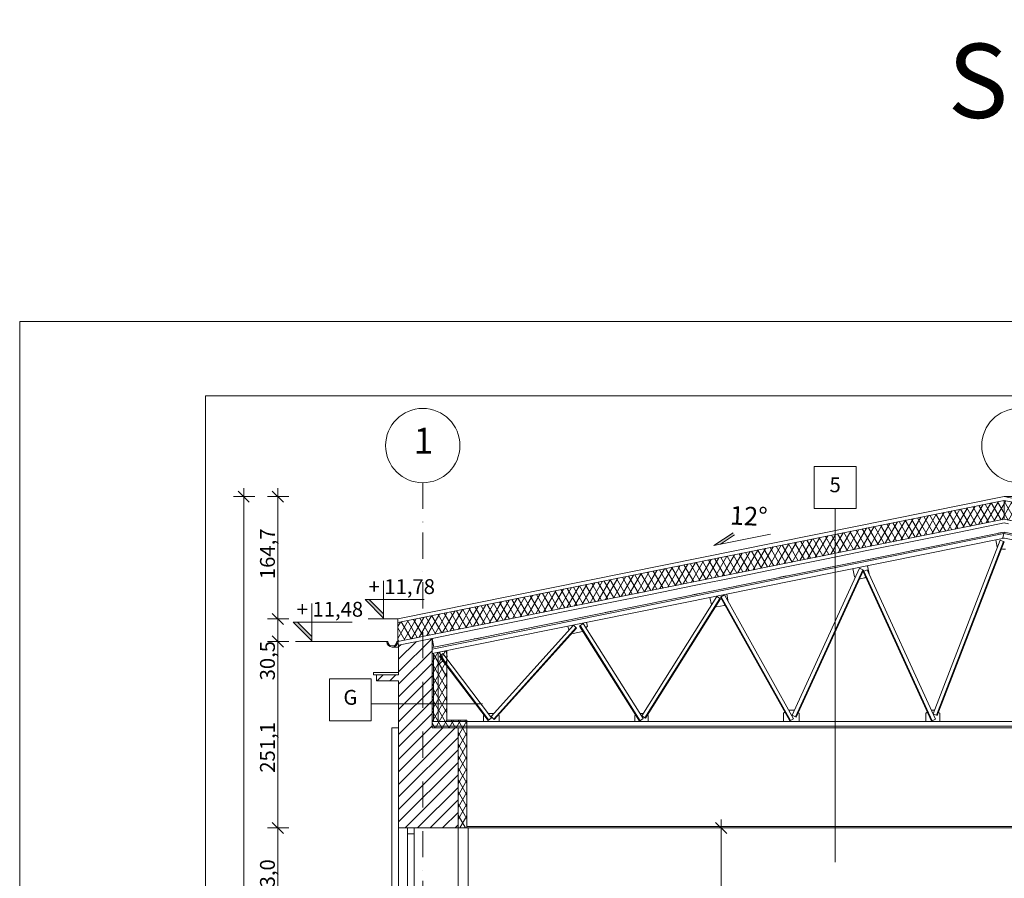
# Model space of a CAD drawing. Extents: x 3130820 to 4034460, y -4383001 to -4326998.
# Drawn here: x 3178228 to 3191483, y -4345652 to -4334087 of the extents above; entities that cross this region are included whole.
import ezdxf

# ---------------------------------------------------------------- set-up
doc = ezdxf.new("R2010")
doc.units = 0
doc.header["$MEASUREMENT"] = 0
doc.linetypes.add('Dot & Dashed', pattern=[670.277762, 352.777767, -176.388884, 0, -141.111112])
doc.layers.add('_inwentaryzacja_poprawki_Nr_Pióra__66_Nr_Pióra__168', color=7, linetype='Continuous', lineweight=18, true_color=0x000926)
doc.layers.add('_inwentaryzacja_poprawki_Nr_Pióra__66_Nr_Pióra__9', color=7, linetype='Continuous', lineweight=18, true_color=0xaaaaaa)
for name, color, linetype, lineweight in [('_OSIE_Nr_pióra__1_Nr_Pióra__7', 7, 'Continuous', 13), ('_OSIE_Nr_pióra__4_Nr_Pióra__1', 1, 'Continuous', 18), ('_OSIE_Nr_pióra__4_Nr_Pióra__5', 5, 'Continuous', 18), ('_OSIE_Nr_pióra__4_Nr_Pióra__7', 7, 'Continuous', 13), ('_OSIE_Nr_pióra__7_Nr_Pióra__7', 7, 'Continuous', 13), ('DACH_Krokiew_Nr_pióra__134_Nr_Pióra__134_Nr_Pióra__7', 7, 'Continuous', 13), ('konstrukcja_Nr_pióra__3_Nr_Pióra__7', 7, 'Continuous', 13), ('nowe_Nr_pióra__7_Nr_Pióra__7', 7, 'Continuous', 13), ('numeracja mieszkań_Nr_pióra__4_Nr_Pióra__7', 7, 'Continuous', 13), ('opisy_Nr_pióra__4_Nr_Pióra__7', 7, 'Continuous', 13), ('sprzety_Nr_pióra__9_Nr_Pióra__1', 1, 'Continuous', 18), ('sprzety_Nr_pióra__9_Nr_Pióra__7', 7, 'Continuous', 13), ('tabelka_Nr_Pióra__7', 7, 'Continuous', 13), ('wymiary_Nr_Pióra__1', 1, 'Continuous', 18), ('wymiary_Nr_pióra__1_Nr_Pióra__1', 1, 'Continuous', 18), ('wymiary_Nr_pióra__1_Nr_Pióra__7', 7, 'Continuous', 13), ('wymiary_Nr_pióra__2_Nr_Pióra__1', 1, 'Continuous', 18), ('wymiary_Nr_pióra__2_Nr_Pióra__7', 7, 'Continuous', 13), ('wymiary_Nr_pióra__2_Nr_Pióra__7_Nr_Pióra__7', 7, 'Continuous', 13), ('wymiary_Nr_Pióra__7', 7, 'Continuous', 13)]:
    doc.layers.add(name, color=color, linetype=linetype, lineweight=lineweight)
doc.layers.add('wymiary', color=7, linetype='Continuous')
doc.styles.add('GENERATED_STYLE_1', font='txt')
doc.styles.add('GENERATED_STYLE_2', font='txt')
doc.styles.add('GENERATED_STYLE_3', font='ARIAL.TTF')
doc.dimstyles.new('GENERATED_STYLE__1', dxfattribs={"dimtxt": 200, "dimasz": 142.5, "dimexe": 0.18, "dimexo": 150, "dimgap": 0.09, "dimtad": 1, "dimdec": 1, "dimlfac": 0.1, "dimzin": 0, "dimdsep": 46, "dimtxsty": 'GENERATED_STYLE_2', "dimblk": 'ARROWHEAD_6', "dimblk1": 'ARROWHEAD_6', "dimblk2": 'ARROWHEAD_6', "dimcen": 0.09, "dimclrd": 256, "dimclre": 256, "dimclrt": 256, "dimazin": 0, "dimtfac": 1, "dimtdec": 4, "dimtmove": 0, "dimatfit": 3, "dimfxl": 0, "dimtolj": 1, "dimtzin": 0, "dimarcsym": 0})
doc.dimstyles.new('GENERATED_STYLE__4', dxfattribs={"dimtxt": 200, "dimasz": 142.5, "dimexe": 0.18, "dimexo": 150, "dimgap": 0.09, "dimtad": 1, "dimdec": 1, "dimlfac": 0.1, "dimzin": 0, "dimdsep": 46, "dimtxsty": 'GENERATED_STYLE_2', "dimblk": 'ARROWHEAD_6', "dimblk1": 'ARROWHEAD_6', "dimblk2": 'ARROWHEAD_6', "dimcen": 0.09, "dimclrd": 256, "dimclre": 256, "dimclrt": 256, "dimazin": 0, "dimtfac": 1, "dimtdec": 4, "dimtmove": 0, "dimatfit": 3, "dimfxl": 0, "dimtolj": 1, "dimtzin": 0, "dimarcsym": 0})
pattern_1 = [(60, (3876919.25, -4174990.77), (-69.282033, 40.000001), []), (120, (3876919.25, -4174990.77), (69.282033, 40.000001), [])]

# ---------------------------------------------------------------- blocks, each defined once
blk = doc.blocks.new('*D33', base_point=(3876919, -4174991))
at = {"layer": 'wymiary_Nr_Pióra__1', "linetype": 'Continuous'}
for p, q in [((3187671, -4344974), (3187671, -4344861)), ((3187821, -4344974), (3187530, -4344974)), ((3187746, -4345049), (3187596, -4344899)), ((3187671, -4353204), (3187671, -4344974)), ((3187821, -4353204), (3187530, -4353204)), ((3187596, -4353129), (3187746, -4353279)), ((3187671, -4353316), (3187671, -4353204))]:
    blk.add_line(p, q, dxfattribs=at)
at = {"layer": 'wymiary_Nr_Pióra__1', "insert": (3187431, -4349377), "char_height": 200, "attachment_point": 1, "rotation": 90, "style": 'GENERATED_STYLE_1'}
blk.add_mtext('{823,0}', dxfattribs=at)
blk = doc.blocks.new('ARROWHEAD_6')
at = {"linetype": 'Continuous'}
for p, q in [((0, 0), (-1, 0)), ((-0.5, -0.5), (0.5, 0.5))]:
    blk.add_line(p, q, dxfattribs=at)
blk = doc.blocks.new('*D45', base_point=(3876919, -4174991))
at = {"layer": 'wymiary_Nr_Pióra__7', "linetype": 'Continuous'}
for p, q in [((3181853, -4344974), (3181563, -4344974)), ((3181628, -4344899), (3181778, -4345049)), ((3181703, -4346604), (3181703, -4344974)), ((3181628, -4346529), (3181778, -4346679)), ((3181853, -4346604), (3181563, -4346604))]:
    blk.add_line(p, q, dxfattribs=at)
at = {"layer": 'wymiary_Nr_Pióra__7', "insert": (3181463, -4346077), "char_height": 200, "attachment_point": 1, "rotation": 90, "style": 'GENERATED_STYLE_1'}
blk.add_mtext('{163,0}', dxfattribs=at)
blk = doc.blocks.new('*D46', base_point=(3876919, -4174991))
at = {"layer": 'wymiary_Nr_Pióra__7', "linetype": 'Continuous'}
for p, q in [((3181853, -4342463), (3181563, -4342463)), ((3181628, -4342388), (3181778, -4342538)), ((3181703, -4344974), (3181703, -4342463)), ((3181853, -4344974), (3181563, -4344974)), ((3181628, -4344899), (3181778, -4345049))]:
    blk.add_line(p, q, dxfattribs=at)
at = {"layer": 'wymiary_Nr_Pióra__7', "char_height": 200, "attachment_point": 1, "rotation": 90, "style": 'GENERATED_STYLE_1'}
for s, insert in [('{30,5}', (3181463, -4342986)), ('{251,1}', (3181463, -4344230))]:
    blk.add_mtext(s, dxfattribs=dict(at, insert=insert))
blk = doc.blocks.new('*D47', base_point=(3876919, -4174991))
at = {"layer": 'wymiary_Nr_Pióra__7', "linetype": 'Continuous'}
for p, q in [((3181853, -4342158), (3181563, -4342158)), ((3181628, -4342083), (3181778, -4342233)), ((3181703, -4342463), (3181703, -4342158)), ((3181853, -4342463), (3181563, -4342463)), ((3181628, -4342388), (3181778, -4342538))]:
    blk.add_line(p, q, dxfattribs=at)
blk = doc.blocks.new('*D48', base_point=(3876919, -4174991))
at = {"layer": 'wymiary_Nr_Pióra__7', "linetype": 'Continuous'}
for p, q in [((3181778, -4340586), (3181628, -4340436)), ((3181703, -4340511), (3181703, -4340399)), ((3181853, -4340511), (3181563, -4340511)), ((3181703, -4342158), (3181703, -4340511)), ((3181853, -4342158), (3181563, -4342158)), ((3181628, -4342083), (3181778, -4342233))]:
    blk.add_line(p, q, dxfattribs=at)
at = {"layer": 'wymiary_Nr_Pióra__7', "insert": (3181463, -4341622), "char_height": 200, "attachment_point": 1, "rotation": 90, "style": 'GENERATED_STYLE_1'}
blk.add_mtext('{164,7}', dxfattribs=at)
blk = doc.blocks.new('*D49', base_point=(3876919, -4174991))
at = {"layer": 'wymiary_Nr_Pióra__7', "linetype": 'Continuous'}
for p, q in [((3181319, -4340586), (3181169, -4340436)), ((3181244, -4340511), (3181244, -4340399)), ((3181394, -4340511), (3181104, -4340511)), ((3181244, -4353804), (3181244, -4340511)), ((3181169, -4353729), (3181319, -4353879)), ((3181394, -4353804), (3181104, -4353804)), ((3181244, -4353916), (3181244, -4353804))]:
    blk.add_line(p, q, dxfattribs=at)
at = {"layer": 'wymiary_Nr_Pióra__7', "insert": (3181004, -4347541), "char_height": 200, "attachment_point": 1, "rotation": 90, "style": 'GENERATED_STYLE_1'}
blk.add_mtext('{1\xa0329,3}', dxfattribs=at)

msp = doc.modelspace()

# ---------------------------------------------------------------- hatches: boundary and pattern name
at = {"layer": '_inwentaryzacja_poprawki_Nr_Pióra__66_Nr_Pióra__9', "linetype": 'Continuous'}
h = msp.add_hatch(dxfattribs=at)
h.set_pattern_fill('batt_insulation', color=256, style=0, pattern_type=2)
h.set_pattern_definition(pattern_1)
h.paths.add_polyline_path([(3191479.04, -4340561.06), (3183319.15, -4342207.57), (3183319.15, -4342462.62), (3191479.04, -4340816.1)], flags=0)
h = msp.add_hatch(dxfattribs=at)
h.set_pattern_fill('batt_insulation', color=256, style=0, pattern_type=2)
h.set_pattern_definition(pattern_1)
h.paths.add_polyline_path([(3191479.04, -4340561.06), (3191479.04, -4340816.1), (3199588.94, -4342452.53), (3199588.94, -4342197.48)], flags=0)
h = msp.add_hatch(dxfattribs=at)
h.set_pattern_fill('batt_insulation', color=256, style=0, pattern_type=2)
h.set_pattern_definition(pattern_1)
h.paths.add_polyline_path([(3183779.04, -4342624.8), (3183967.03, -4342586.84), (3183979.04, -4342584.41), (3183979.04, -4343523.86), (3184249.04, -4343523.84), (3184249.04, -4343623.84), (3183779.04, -4343623.84)], flags=0)
h = msp.add_hatch(dxfattribs=at)
h.set_pattern_fill('batt_insulation', color=256, style=0, pattern_type=2)
h.set_pattern_definition(pattern_1)
h.paths.add_polyline_path([(3184129.04, -4343623.84), (3184129.04, -4344973.84), (3184249.04, -4344973.84), (3184249.04, -4343623.84)], flags=0)
at = {"layer": 'numeracja mieszkań_Nr_pióra__4_Nr_Pióra__7', "linetype": 'Continuous'}
msp.add_hatch(color=256, dxfattribs=at).paths.add_polyline_path([(3187660.27, -4341150.74), (3187848.91, -4341026.65), (3187830.34, -4340998.41), (3187571.55, -4341168.64)], flags=0)
at = {"layer": 'sprzety_Nr_pióra__9_Nr_Pióra__7', "linetype": 'Continuous'}
h = msp.add_hatch(dxfattribs=at)
h.set_pattern_fill('ANSI31', color=256, style=0, pattern_type=2)
h.set_pattern_definition([(45, (2381614.97, -3199461.46), (-84.189901, 84.189901), [])])
h.paths.add_polyline_path([(3183329.04, -4344973.84), (3184129.04, -4344973.84), (3184129.04, -4343623.84), (3183779.04, -4343623.84), (3183778.94, -4342420.78), (3183329.04, -4342511.62), (3183329.04, -4342910.37), (3183029.04, -4342910.37), (3183029.04, -4342990.37), (3183329.04, -4342990.37)], flags=0)
at = {"layer": 'wymiary_Nr_pióra__1_Nr_Pióra__1', "linetype": 'Continuous'}
msp.add_hatch(color=256, dxfattribs=at).paths.add_polyline_path([(3182933.58, -4341897.48), (3182877.01, -4341897.48), (3183127.01, -4342147.48), (3183127.01, -4342090.91)], flags=0)
at = {"layer": 'wymiary_Nr_pióra__1_Nr_Pióra__7', "linetype": 'Continuous'}
msp.add_hatch(color=256, dxfattribs=at).paths.add_polyline_path([(3181966.22, -4342202.52), (3181909.65, -4342202.52), (3182159.65, -4342452.52), (3182159.65, -4342395.95)], flags=0)

# ---------------------------------------------------------------- linework, layer by layer
at = {"layer": '_inwentaryzacja_poprawki_Nr_Pióra__66_Nr_Pióra__168', "linetype": 'Continuous', "flags": 128}
for points in [[(3191479.04, -4340561.06), (3183319.15, -4342207.57), (3183319.15, -4342462.62), (3191479.04, -4340816.1)], [(3191479.04, -4340561.06), (3191479.04, -4340816.1), (3199588.94, -4342452.53), (3199588.94, -4342197.48)], [(3183779.04, -4342624.8), (3183967.03, -4342586.84), (3183979.04, -4342584.41), (3183979.04, -4343523.86), (3184249.04, -4343523.84), (3184249.04, -4343623.84), (3183779.04, -4343623.84)], [(3184129.04, -4343623.84), (3184129.04, -4344973.84), (3184249.04, -4344973.84), (3184249.04, -4343623.84)]]:
    msp.add_lwpolyline(points, close=True, dxfattribs=at)
at = {"layer": '_OSIE_Nr_pióra__4_Nr_Pióra__1', "linetype": 'Continuous', "flags": 128}
for points in [[(3191479.04, -4340511.06), (3193136.85, -4340511.06)], [(3183319.15, -4342462.62), (3183319.15, -4342157.57)], [(3184249.04, -4344953.84), (3198709.04, -4344953.84)], [(3184264.04, -4344973.84), (3198709.04, -4344973.84)]]:
    msp.add_lwpolyline(points, dxfattribs=at)
at = {"layer": '_OSIE_Nr_pióra__4_Nr_Pióra__5', "linetype": 'Continuous', "flags": 128}
msp.add_lwpolyline([(3183447.64, -4346603.84), (3183536.54, -4346603.84), (3183536.54, -4344973.84), (3183447.64, -4344973.84)], close=True, dxfattribs=at)
msp.add_lwpolyline([(3183536.54, -4345051.11), (3183447.64, -4345051.11)], dxfattribs=at)
at = {"layer": '_OSIE_Nr_pióra__4_Nr_Pióra__7', "linetype": 'Dot & Dashed'}
msp.add_line((3183654.04, -4340323.63), (3183654.04, -4360516.12), dxfattribs=at)
at = {"layer": '_OSIE_Nr_pióra__4_Nr_Pióra__7', "linetype": 'Continuous', "flags": 128}
for points in [[(3178227.62, -4338151.93), (3220227.62, -4338151.93), (3220227.62, -4367851.93), (3178227.62, -4367851.93)], [(3189486.9, -4340669.16), (3188923.68, -4340669.16), (3188923.68, -4340105.94), (3189486.9, -4340105.94)], [(3182960.92, -4343529.88), (3182397.7, -4343529.88), (3182397.7, -4342966.66), (3182960.92, -4342966.66)]]:
    msp.add_lwpolyline(points, close=True, dxfattribs=at)
for points in [[(3182960.92, -4343304.13), (3184456.64, -4343304.13)], [(3184249.04, -4343623.84), (3184249.04, -4343523.84), (3183979.03, -4343523.86)], [(3184264.04, -4344973.84), (3183329.04, -4344973.84)]]:
    msp.add_lwpolyline(points, dxfattribs=at)
at = {"layer": '_OSIE_Nr_pióra__7_Nr_Pióra__7', "linetype": 'Continuous'}
for centre in [(3183654.04, -4339823.63), (3191679.04, -4339823.63)]:
    msp.add_circle(centre, 500, dxfattribs=at)
at = {"layer": 'DACH_Krokiew_Nr_pióra__134_Nr_Pióra__134_Nr_Pióra__7', "linetype": 'Continuous', "flags": 128}
for points in [[(3183319.15, -4342157.58), (3182916.62, -4342157.58)], [(3183184.15, -4342462.62), (3181938.83, -4342462.62)]]:
    msp.add_lwpolyline(points, dxfattribs=at)
at = {"layer": 'konstrukcja_Nr_pióra__3_Nr_Pióra__7', "linetype": 'Continuous'}
for p, q in [((3190832, -4340996.71), (3191419.75, -4340878.03)), ((3191419.75, -4340878.03), (3191479.04, -4340866.1)), ((3191538.33, -4340878.03), (3191479.04, -4340866.1)), ((3190244.24, -4341115.38), (3190832, -4340996.71)), ((3191443.5, -4340995.66), (3191399.39, -4341004.57)), ((3189656.49, -4341234.05), (3190244.24, -4341115.38)), ((3190855.75, -4341114.33), (3190811.64, -4341123.24)), ((3190855.75, -4341114.33), (3190899.86, -4341105.43)), ((3189068.74, -4341352.72), (3189656.49, -4341234.05)), ((3190267.99, -4341233.01), (3190223.88, -4341241.91)), ((3190267.99, -4341233.01), (3190312.1, -4341224.1)), ((3188480.98, -4341471.4), (3189068.74, -4341352.72)), ((3189680.24, -4341351.68), (3189636.13, -4341360.58)), ((3189680.24, -4341351.68), (3189724.35, -4341342.77)), ((3187893.23, -4341590.07), (3188480.98, -4341471.4)), ((3189092.49, -4341470.35), (3189048.38, -4341479.26)), ((3189092.49, -4341470.35), (3189136.59, -4341461.44)), ((3187305.47, -4341708.74), (3187893.23, -4341590.07)), ((3188504.73, -4341589.02), (3188460.62, -4341597.93)), ((3188504.73, -4341589.02), (3188548.84, -4341580.12)), ((3186717.72, -4341827.42), (3187305.47, -4341708.74)), ((3187916.98, -4341707.7), (3187872.87, -4341716.6)), ((3187916.98, -4341707.7), (3187961.09, -4341698.79)), ((3186129.96, -4341946.09), (3186717.72, -4341827.42)), ((3186741.47, -4341945.04), (3186697.36, -4341953.95)), ((3186741.47, -4341945.04), (3186785.58, -4341936.14)), ((3187329.22, -4341826.37), (3187285.11, -4341835.27)), ((3187329.22, -4341826.37), (3187373.33, -4341817.46)), ((3184954.45, -4342183.43), (3185542.21, -4342064.76)), ((3185542.21, -4342064.76), (3186129.96, -4341946.09)), ((3186153.71, -4342063.71), (3186109.6, -4342072.62)), ((3186153.71, -4342063.71), (3186197.82, -4342054.81)), ((3184366.7, -4342302.11), (3184954.45, -4342183.43)), ((3185565.96, -4342182.39), (3185521.85, -4342191.29)), ((3185565.96, -4342182.39), (3185610.07, -4342173.48)), ((3183778.94, -4342420.78), (3184366.7, -4342302.11)), ((3184978.2, -4342301.06), (3184934.09, -4342309.97)), ((3184978.2, -4342301.06), (3185022.31, -4342292.15)), ((3183329.04, -4342511.62), (3183778.94, -4342420.78)), ((3183802.69, -4342538.4), (3183778.94, -4342420.78)), ((3183779.04, -4343623.84), (3183778.94, -4342420.78)), ((3184390.45, -4342419.73), (3184346.34, -4342428.64)), ((3184390.45, -4342419.73), (3184434.56, -4342410.83)), ((3183329.04, -4342511.62), (3183329.04, -4342910.37)), ((3183802.69, -4342538.4), (3183846.8, -4342529.5)), ((3183979.03, -4343523.86), (3183978.96, -4342584.43)), ((3183029.04, -4342910.37), (3183329.04, -4342910.37)), ((3183029.04, -4342910.37), (3183029.04, -4342990.37)), ((3183029.04, -4342990.37), (3183329.04, -4342990.37)), ((3183329.04, -4353063.84), (3183329.04, -4342990.37)), ((3184129.04, -4343623.84), (3183779.04, -4343623.84)), ((3184129.04, -4349703.84), (3184129.04, -4343623.84)), ((3184249.04, -4344973.84), (3184249.04, -4343623.84)), ((3184264.04, -4353203.84), (3184264.04, -4344973.84))]:
    msp.add_line(p, q, dxfattribs=at)
at = {"layer": 'nowe_Nr_pióra__7_Nr_Pióra__7', "linetype": 'Continuous', "flags": 128}
msp.add_lwpolyline([(3219227.62, -4366851.93), (3180727.62, -4366851.93), (3180727.62, -4339151.93), (3219227.62, -4339151.93)], close=True, dxfattribs=at)
at = {"layer": 'numeracja mieszkań_Nr_pióra__4_Nr_Pióra__7', "linetype": 'Continuous'}
for p, q in [((3187571.55, -4341168.64), (3187830.34, -4340998.41)), ((3188334.53, -4341014.69), (3187571.55, -4341168.64)), ((3187660.27, -4341150.74), (3187848.91, -4341026.65))]:
    msp.add_line(p, q, dxfattribs=at)
at = {"layer": 'opisy_Nr_pióra__4_Nr_Pióra__7', "linetype": 'Continuous'}
msp.add_line((3189205.29, -4340669.16), (3189205.29, -4345435.49), dxfattribs=at)
at = {"layer": 'sprzety_Nr_pióra__9_Nr_Pióra__1', "linetype": 'Continuous'}
for p, q in [((3183319.15, -4342157.57), (3191479.04, -4340511.06)), ((3183319.15, -4342207.57), (3191479.04, -4340561.06)), ((3199588.94, -4342147.48), (3191479.04, -4340511.06)), ((3199588.94, -4342197.48), (3191479.04, -4340561.06))]:
    msp.add_line(p, q, dxfattribs=at)
at = {"layer": 'sprzety_Nr_pióra__9_Nr_Pióra__7', "linetype": 'Continuous'}
for p, q in [((3183319.15, -4342462.62), (3191479.04, -4340816.1)), ((3199588.94, -4342452.52), (3191479.04, -4340816.1)), ((3183779.04, -4342543.18), (3191479.04, -4340988.48)), ((3183779.04, -4342563.58), (3191474.75, -4341009.75)), ((3191479.04, -4340988.48), (3191463.21, -4341066.9)), ((3199179.04, -4342563.58), (3191475.08, -4341008.09)), ((3199179.04, -4342543.18), (3191479.04, -4340988.48)), ((3183779.04, -4342624.8), (3191479.04, -4341070.1)), ((3190525.1, -4343435.49), (3191425.1, -4341097.38)), ((3190571.54, -4343454.01), (3191471.54, -4341115.91)), ((3190580.83, -4343457.72), (3191480.83, -4341119.61)), ((3191368.09, -4341092.5), (3191388.35, -4341192.84)), ((3191425.1, -4341097.38), (3191480.83, -4341119.61)), ((3199179.04, -4342624.8), (3191463.21, -4341066.9)), ((3191444.4, -4341214.23), (3191460.11, -4341219.81)), ((3191460.11, -4341219.81), (3191497.98, -4341219.81)), ((3188627.96, -4343456.48), (3189531.59, -4341474.31)), ((3188673.12, -4343477.95), (3189576.75, -4341495.78)), ((3188682.15, -4343482.24), (3189585.78, -4341500.07)), ((3189442.13, -4341481.37), (3189464.3, -4341591.15)), ((3189531.59, -4341474.31), (3189585.78, -4341500.07)), ((3189583.56, -4341521.16), (3189637.75, -4341495.4)), ((3190502.15, -4343535.12), (3189583.56, -4341521.16)), ((3190511.19, -4343530.83), (3189592.59, -4341516.87)), ((3190556.34, -4343509.36), (3189637.75, -4341495.4)), ((3189640.96, -4341441.22), (3189663.14, -4341551.05)), ((3189464.3, -4341591.15), (3189476.37, -4341595.44)), ((3189533.12, -4341615.59), (3189541.22, -4341618.47)), ((3189541.22, -4341618.47), (3189602.82, -4341606.03)), ((3189602.82, -4341606.03), (3189616.56, -4341593.5)), ((3186602.78, -4343461.6), (3187611.93, -4341855.6)), ((3186644.47, -4343489.2), (3187653.62, -4341883.2)), ((3186652.81, -4343494.72), (3187661.96, -4341888.72)), ((3187519.56, -4341869.55), (3187539.89, -4341970.24)), ((3187611.93, -4341855.6), (3187661.96, -4341888.72)), ((3187714.71, -4341834.62), (3187662.96, -4341865)), ((3187662.96, -4341865), (3188594, -4343532.43)), ((3187671.59, -4341859.94), (3188602.62, -4343527.37)), ((3187714.71, -4341834.62), (3188645.74, -4343502.06)), ((3187745.68, -4341823.9), (3187766.62, -4341927.6)), ((3187597.21, -4341991.76), (3187611.58, -4341996.86)), ((3187611.58, -4341996.86), (3187710.27, -4341976.93)), ((3187710.27, -4341976.93), (3187720.33, -4341967.75)), ((3185860.2, -4342204.59), (3185870.27, -4342254.46)), ((3185681.38, -4342240.7), (3184572.59, -4343471.74)), ((3185717.37, -4342275.41), (3184608.58, -4343506.45)), ((3185724.56, -4342282.35), (3184615.78, -4343513.39)), ((3185608.25, -4342255.46), (3185619.2, -4342309.73)), ((3185679.03, -4342353.39), (3185803.55, -4342328.25)), ((3185681.38, -4342240.7), (3185724.56, -4342282.35)), ((3185813.96, -4342220.42), (3185764.18, -4342253.93)), ((3185764.18, -4342253.93), (3186571.66, -4343535.11)), ((3185772.48, -4342248.34), (3186579.96, -4343529.52)), ((3185803.55, -4342328.25), (3185807.97, -4342323.41)), ((3185813.96, -4342220.42), (3186621.43, -4343501.6)), ((3185849.91, -4342277.47), (3185870.29, -4342254.57)), ((3183184.15, -4342462.62), (3183169.15, -4342462.62)), ((3183319.15, -4342462.62), (3183304.15, -4342462.62)), ((3183319.15, -4342462.62), (3183329.04, -4342511.62)), ((3185665.05, -4342348.43), (3185679.03, -4342353.39)), ((3183244.15, -4342537.62), (3183329.04, -4342537.62)), ((3183779.04, -4343623.84), (3183779.04, -4342543.18)), ((3183859.04, -4343539.84), (3183859.04, -4342608.64)), ((3183967.03, -4342586.84), (3183982.87, -4342665.26)), ((3183979.04, -4343523.86), (3183979.04, -4342584.41)), ((3183799.04, -4343539.84), (3183799.04, -4342620.76)), ((3183859.04, -4342778.24), (3183922.02, -4342720.77)), ((3183878.3, -4342663.08), (3183924.31, -4342624.57)), ((3184533.45, -4343527.51), (3183878.3, -4342663.08)), ((3184541.12, -4343521.09), (3183885.96, -4342656.66)), ((3184579.46, -4343489), (3183924.31, -4342624.57)), ((3183966.48, -4342680.21), (3183982.87, -4342665.26)), ((3188580.85, -4343385.84), (3188649.78, -4343385.84)), ((3188649.78, -4343385.84), (3188657.93, -4343390.73)), ((3190544.21, -4343385.84), (3190500, -4343385.84)), ((3184471.86, -4343459.84), (3184478.94, -4343455.59)), ((3184471.86, -4343539.84), (3184471.86, -4343459.84)), ((3184533.45, -4343527.51), (3184579.46, -4343489)), ((3184534.62, -4343429.84), (3184610.33, -4343429.84)), ((3184572.59, -4343471.74), (3184615.78, -4343513.39)), ((3184669.67, -4343453.56), (3184680.14, -4343459.84)), ((3184680.14, -4343539.84), (3184680.14, -4343459.84)), ((3186510.01, -4343459.84), (3186520.32, -4343453.65)), ((3186510.01, -4343539.84), (3186510.01, -4343459.84)), ((3186571.66, -4343535.11), (3186621.43, -4343501.6)), ((3186576.21, -4343429.84), (3186622.74, -4343429.84)), ((3186602.78, -4343461.6), (3186652.81, -4343494.72)), ((3186678.05, -4343454.56), (3186686.85, -4343459.84)), ((3186686.85, -4343539.84), (3186686.85, -4343459.84)), ((3188508.46, -4343427.84), (3188528.79, -4343415.64)), ((3188508.46, -4343539.84), (3188508.46, -4343427.84)), ((3188594, -4343532.43), (3188645.74, -4343502.06)), ((3188627.96, -4343456.48), (3188682.15, -4343482.24)), ((3188709.7, -4343421.8), (3188719.78, -4343427.84)), ((3188719.78, -4343539.84), (3188719.78, -4343427.84)), ((3190428.32, -4343427.84), (3190447.87, -4343416.11)), ((3190428.32, -4343539.84), (3190428.32, -4343427.84)), ((3190502.15, -4343535.12), (3190556.34, -4343509.36)), ((3190525.1, -4343435.49), (3190580.83, -4343457.72)), ((3190596.51, -4343416.99), (3190614.59, -4343427.84)), ((3190614.59, -4343539.84), (3190614.59, -4343427.84)), ((3183239.04, -4343623.84), (3183239.04, -4353063.84)), ((3183329.04, -4343623.84), (3183239.04, -4343623.84)), ((3183779.04, -4343539.84), (3191479.04, -4343539.84)), ((3183779.04, -4343603.84), (3191479.04, -4343603.84)), ((3183779.04, -4343623.84), (3191479.04, -4343623.84)), ((3199179.04, -4343539.84), (3191479.04, -4343539.84)), ((3199179.04, -4343603.84), (3191479.04, -4343603.84)), ((3199179.04, -4343623.84), (3191479.04, -4343623.84))]:
    msp.add_line(p, q, dxfattribs=at)
at = {"layer": 'sprzety_Nr_pióra__9_Nr_Pióra__7', "linetype": 'Continuous', "flags": 128}
msp.add_lwpolyline([(3183329.04, -4342910.37), (3182989.04, -4342910.37), (3182989.04, -4342880.37), (3183329.04, -4342880.37)], close=True, dxfattribs=at)
at = {"layer": 'sprzety_Nr_pióra__9_Nr_Pióra__7', "linetype": 'Continuous'}
for radius in [75, 60]:
    msp.add_arc((3183244.15, -4342462.62), radius, 180, 0, dxfattribs=at)
at = {"layer": 'wymiary_Nr_pióra__1_Nr_Pióra__1', "linetype": 'Continuous'}
for p, q in [((3183127.01, -4342147.48), (3183127.01, -4341647.48)), ((3183671.81, -4341897.48), (3182877.01, -4341897.48)), ((3182877.01, -4341897.48), (3183127.01, -4342147.48)), ((3182933.58, -4341897.48), (3183127.01, -4342090.91))]:
    msp.add_line(p, q, dxfattribs=at)
at = {"layer": 'wymiary_Nr_pióra__1_Nr_Pióra__7', "linetype": 'Continuous'}
for p, q in [((3182159.65, -4342452.52), (3182159.65, -4341952.52)), ((3182704.46, -4342202.52), (3181909.65, -4342202.52)), ((3181909.65, -4342202.52), (3182159.65, -4342452.52)), ((3181966.22, -4342202.52), (3182159.65, -4342395.95))]:
    msp.add_line(p, q, dxfattribs=at)

# ---------------------------------------------------------------- texts
at = {"layer": '_OSIE_Nr_pióra__1_Nr_Pióra__7', "linetype": 'Continuous', "insert": (3183530.31, -4339804.33), "char_height": 350, "attachment_point": 4, "style": 'GENERATED_STYLE_3'}
msp.add_mtext('{1}', dxfattribs=at)
at = {"layer": 'numeracja mieszkań_Nr_pióra__4_Nr_Pióra__7', "linetype": 'Continuous', "insert": (3187796.43, -4340635.53), "char_height": 250, "attachment_point": 1, "rotation": 357.181051, "style": 'GENERATED_STYLE_3'}
msp.add_mtext('{12°}', dxfattribs=at)
at = {"layer": 'tabelka_Nr_Pióra__7', "linetype": 'Continuous', "insert": (3190720.63, -4334410.68), "char_height": 1000, "attachment_point": 1, "style": 'GENERATED_STYLE_3'}
msp.add_mtext('{SEGMENT G - PRZEKRÓJ 2-2 }', dxfattribs=at)
at = {"layer": 'wymiary_Nr_pióra__2_Nr_Pióra__1', "linetype": 'Continuous', "insert": (3183371.15, -4341749.2), "char_height": 200, "attachment_point": 5, "style": 'GENERATED_STYLE_3'}
msp.add_mtext('{+ 11,78}', dxfattribs=at)
at = {"layer": 'wymiary_Nr_pióra__2_Nr_Pióra__7', "linetype": 'Continuous', "insert": (3182403.79, -4342054.24), "char_height": 200, "attachment_point": 5, "style": 'GENERATED_STYLE_3'}
msp.add_mtext('{+ 11,48}', dxfattribs=at)
at = {"layer": 'wymiary_Nr_pióra__2_Nr_Pióra__7_Nr_Pióra__7', "linetype": 'Continuous', "char_height": 200, "attachment_point": 5, "style": 'GENERATED_STYLE_3'}
for s, insert in [('{5}', (3189205.29, -4340377.82)), ('{G}', (3182679.31, -4343240.24))]:
    msp.add_mtext(s, dxfattribs=dict(at, insert=insert))

# ---------------------------------------------------------------- dimensions: what is measured, and where the dimension line sits
at = {"layer": 'wymiary', "linetype": 'Continuous'}
for base, p1, p2, dimstyle, picture, middle in [((3181244.3, -4353803.84), (3183239.04, -4353803.84), (3191479.04, -4340511.06), 'GENERATED_STYLE__4', '*D49', (3181104.3, -4347082.48)), ((3181703.47, -4353803.84), (3183319.15, -4342157.57), (3191479.04, -4340511.06), 'GENERATED_STYLE__4', '*D48', (3181563.47, -4341285.86)), ((3181703.47, -4353803.84), (3183184.15, -4342462.62), (3183319.15, -4342157.57), 'GENERATED_STYLE__4', '*D47', (3181563.47, -4342719.56)), ((3181703.47, -4353803.84), (3183329.04, -4344973.84), (3183184.15, -4342462.62), 'GENERATED_STYLE__4', '*D46', (3181563.47, -4343889.2)), ((3187670.82, -4353203.84), (3188376.64, -4353203.84), (3188279.18, -4344973.84), 'GENERATED_STYLE__1', '*D33', (3187530.82, -4349035.81)), ((3181703.47, -4353803.84), (3183329.04, -4346603.84), (3183329.04, -4344973.84), 'GENERATED_STYLE__4', '*D45', (3181563.47, -4345735.81))]:
    dim = msp.add_linear_dim(base=base, p1=p1, p2=p2, angle=90, dimstyle=dimstyle, dxfattribs=at)
    dim.commit()
    dim.dimension.update_dxf_attribs({"geometry": picture, "text_midpoint": middle})

doc.saveas('drawing.dxf')
